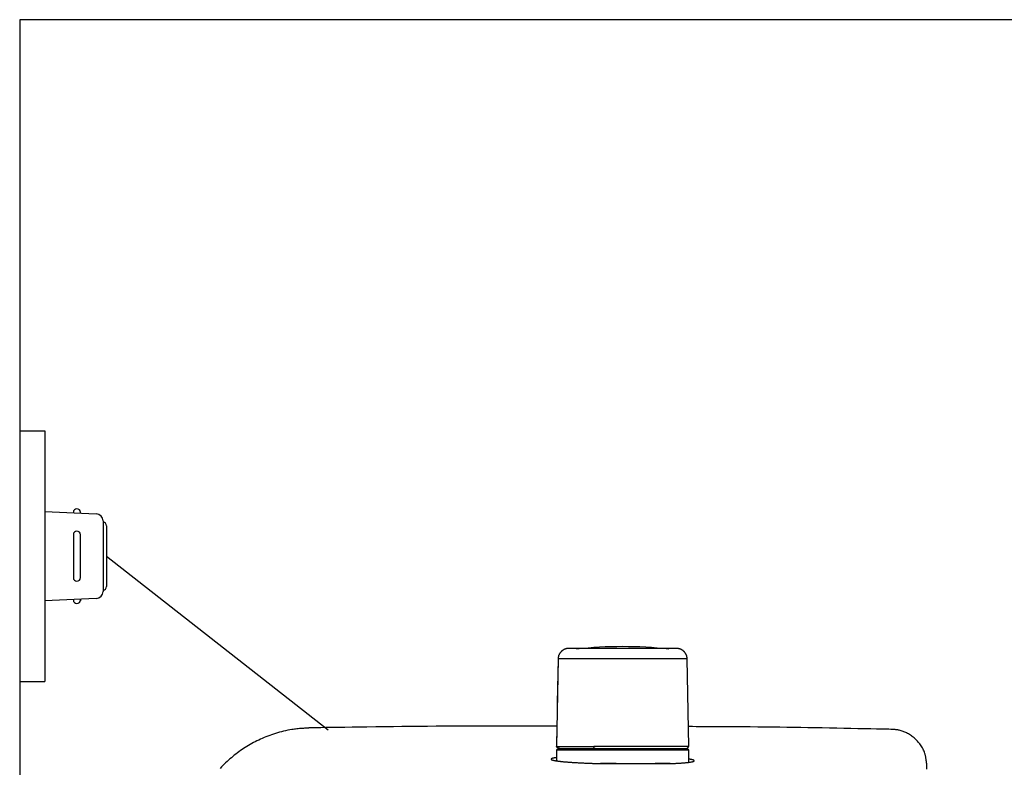
# Model space of a CAD drawing. Extents: x 0 to 1997, y 8 to 2789.
# Drawn here: x 353 to 628, y 2580 to 2789 of the extents above; entities that cross this region are included whole.
import ezdxf

# ---------------------------------------------------------------- set-up
doc = ezdxf.new("R2010")
doc.units = 0
for name, color, linetype in [('タンク', 7, 'CONTINUOUS'), ('便器', 7, 'CONTINUOUS'), ('便座', 7, 'CONTINUOUS')]:
    doc.layers.add(name, color=color, linetype=linetype)

msp = doc.modelspace()

# ---------------------------------------------------------------- linework, layer by layer
at = {"layer": 'タンク', "color": 6, "linetype": 'CONTINUOUS'}
for p, q in [((503.545, 2610.252), (503.108, 2585.799)), ((503.546, 2610.252), (503.326, 2597.94)), ((503.546, 2610.252), (503.545, 2610.252)), ((513.693, 2610.252), (503.546, 2610.252)), ((539.65, 2610.252), (513.693, 2610.252)), ((540.087, 2585.799), (539.65, 2610.252)), ((503.21, 2591.437), (503.109, 2585.799)), ((503.109, 2585.799), (503.108, 2585.799)), ((503.109, 2585.799), (513.502, 2585.799)), ((540.087, 2585.799), (513.502, 2585.799)), ((540.097, 2584.798), (503.097, 2584.798)), ((503.097, 2584.798), (503.097, 2581.768)), ((503.297, 2584.999), (539.897, 2584.999)), ((540.097, 2581.359), (540.097, 2584.798))]:
    msp.add_line(p, q, dxfattribs=at)
at = {"layer": 'タンク', "color": 2, "linetype": 'CONTINUOUS'}
for p, q in [((515.02, 2580.998), (535.347, 2580.998)), ((519.787, 2580.998), (515.426, 2580.998)), ((534.903, 2580.998), (530.659, 2580.998))]:
    msp.add_line(p, q, dxfattribs=at)
at = {"layer": 'タンク', "color": 6, "linetype": 'CONTINUOUS', "flags": 128}
for points in [[(506.545, 2613.198), (506.543, 2613.198), (506.538, 2613.198), (506.531, 2613.198), (506.521, 2613.197), (506.508, 2613.196), (506.494, 2613.195), (506.478, 2613.194), (506.461, 2613.193), (506.443, 2613.192), (506.424, 2613.191), (506.405, 2613.19), (506.367, 2613.188), (506.328, 2613.185), (506.29, 2613.183), (506.251, 2613.18), (506.212, 2613.177), (506.174, 2613.173), (506.135, 2613.169), (506.096, 2613.164), (506.056, 2613.159), (506.017, 2613.153), (505.977, 2613.147), (505.917, 2613.135), (505.857, 2613.122), (505.796, 2613.107), (505.735, 2613.09), (505.675, 2613.072), (505.615, 2613.052), (505.555, 2613.032), (505.497, 2613.01), (505.439, 2612.987), (505.383, 2612.964), (505.327, 2612.94), (505.274, 2612.916), (505.222, 2612.891), (505.172, 2612.865), (505.122, 2612.839), (505.073, 2612.812), (505.026, 2612.785), (504.979, 2612.757), (504.933, 2612.727), (504.887, 2612.697), (504.842, 2612.666), (504.797, 2612.634), (504.741, 2612.593), (504.685, 2612.549), (504.63, 2612.504), (504.576, 2612.457), (504.522, 2612.409), (504.468, 2612.359), (504.415, 2612.307), (504.363, 2612.254), (504.312, 2612.198), (504.261, 2612.141), (504.211, 2612.082), (504.153, 2612.011), (504.097, 2611.936), (504.042, 2611.86), (503.989, 2611.782), (503.939, 2611.702), (503.891, 2611.62), (503.847, 2611.536), (503.805, 2611.451), (503.767, 2611.365), (503.732, 2611.278), (503.702, 2611.19), (503.682, 2611.123), (503.664, 2611.056), (503.648, 2610.989), (503.634, 2610.922), (503.622, 2610.855), (503.611, 2610.788), (503.601, 2610.721), (503.592, 2610.655), (503.584, 2610.59), (503.576, 2610.525), (503.569, 2610.461), (503.566, 2610.432), (503.563, 2610.404), (503.56, 2610.377), (503.557, 2610.351), (503.554, 2610.328), (503.552, 2610.306), (503.55, 2610.288), (503.548, 2610.273), (503.547, 2610.262), (503.546, 2610.255), (503.546, 2610.252)], [(515.006, 2613.198), (514.997, 2613.198), (514.97, 2613.198), (514.927, 2613.198), (514.87, 2613.198), (514.8, 2613.198), (514.72, 2613.198), (514.63, 2613.198), (514.532, 2613.198), (514.429, 2613.198), (514.321, 2613.198), (514.21, 2613.198), (513.981, 2613.198), (513.748, 2613.198), (513.511, 2613.198), (513.271, 2613.198), (513.028, 2613.198), (512.783, 2613.198), (512.535, 2613.198), (512.286, 2613.198), (512.035, 2613.198), (511.783, 2613.198), (511.53, 2613.198), (511.245, 2613.198), (510.96, 2613.198), (510.675, 2613.198), (510.389, 2613.198), (510.104, 2613.198), (509.818, 2613.198), (509.533, 2613.198), (509.248, 2613.198), (508.963, 2613.198), (508.679, 2613.198), (508.395, 2613.198), (508.205, 2613.198), (508.018, 2613.198), (507.835, 2613.198), (507.658, 2613.198), (507.488, 2613.198), (507.329, 2613.198), (507.181, 2613.198), (507.047, 2613.198), (506.928, 2613.198), (506.826, 2613.198), (506.744, 2613.198), (506.734, 2613.198), (506.725, 2613.198), (506.716, 2613.198), (506.706, 2613.198), (506.696, 2613.198), (506.685, 2613.198), (506.674, 2613.198), (506.661, 2613.198), (506.648, 2613.198), (506.633, 2613.198), (506.616, 2613.198), (506.607, 2613.198), (506.599, 2613.198), (506.59, 2613.198), (506.581, 2613.198), (506.573, 2613.198), (506.565, 2613.198), (506.558, 2613.198), (506.553, 2613.198), (506.549, 2613.198), (506.546, 2613.198), (506.545, 2613.198)], [(536.649, 2613.198), (536.649, 2613.198), (536.648, 2613.198), (536.646, 2613.198), (536.643, 2613.198), (536.639, 2613.198), (536.636, 2613.198), (536.631, 2613.198), (536.627, 2613.198), (536.623, 2613.198), (536.618, 2613.198), (536.614, 2613.198), (536.606, 2613.198), (536.598, 2613.198), (536.592, 2613.198), (536.586, 2613.198), (536.58, 2613.198), (536.576, 2613.198), (536.571, 2613.198), (536.567, 2613.198), (536.563, 2613.198), (536.559, 2613.198), (536.555, 2613.198), (536.508, 2613.198), (536.447, 2613.198), (536.373, 2613.198), (536.288, 2613.198), (536.194, 2613.198), (536.091, 2613.198), (535.982, 2613.198), (535.867, 2613.198), (535.748, 2613.198), (535.627, 2613.198), (535.505, 2613.198), (535.295, 2613.198), (535.085, 2613.198), (534.877, 2613.198), (534.67, 2613.198), (534.463, 2613.198), (534.257, 2613.198), (534.051, 2613.198), (533.845, 2613.198), (533.64, 2613.198), (533.434, 2613.198), (533.227, 2613.198), (532.934, 2613.198), (532.639, 2613.198), (532.343, 2613.198), (532.047, 2613.198), (531.75, 2613.198), (531.452, 2613.198), (531.153, 2613.198), (530.855, 2613.198), (530.555, 2613.198), (530.256, 2613.198), (529.956, 2613.198), (529.599, 2613.198), (529.241, 2613.198), (528.883, 2613.198), (528.525, 2613.198), (528.168, 2613.198), (527.81, 2613.198), (527.452, 2613.198), (527.094, 2613.198), (526.737, 2613.198), (526.38, 2613.198), (526.022, 2613.198), (525.649, 2613.198), (525.276, 2613.198), (524.903, 2613.198), (524.529, 2613.198), (524.153, 2613.198), (523.777, 2613.198), (523.398, 2613.198), (523.018, 2613.198), (522.635, 2613.198), (522.249, 2613.198), (521.861, 2613.198), (521.49, 2613.198), (521.117, 2613.198), (520.743, 2613.198), (520.369, 2613.198), (519.996, 2613.198), (519.624, 2613.198), (519.255, 2613.198), (518.889, 2613.198), (518.528, 2613.198), (518.173, 2613.198), (517.824, 2613.198), (517.622, 2613.198), (517.422, 2613.198), (517.224, 2613.198), (517.028, 2613.198), (516.833, 2613.198), (516.64, 2613.198), (516.447, 2613.198), (516.255, 2613.198), (516.063, 2613.198), (515.871, 2613.198), (515.679, 2613.198), (515.588, 2613.198), (515.498, 2613.198), (515.411, 2613.198), (515.329, 2613.198), (515.252, 2613.198), (515.184, 2613.198), (515.124, 2613.198), (515.075, 2613.198), (515.038, 2613.198), (515.014, 2613.198), (515.006, 2613.198)], [(539.649, 2610.252), (539.648, 2610.256), (539.647, 2610.266), (539.645, 2610.282), (539.643, 2610.303), (539.639, 2610.328), (539.636, 2610.358), (539.632, 2610.39), (539.628, 2610.425), (539.623, 2610.462), (539.618, 2610.499), (539.614, 2610.537), (539.607, 2610.594), (539.6, 2610.65), (539.592, 2610.706), (539.584, 2610.761), (539.576, 2610.815), (539.567, 2610.869), (539.557, 2610.922), (539.546, 2610.975), (539.533, 2611.028), (539.519, 2611.081), (539.504, 2611.134), (539.48, 2611.207), (539.453, 2611.279), (539.423, 2611.351), (539.39, 2611.423), (539.356, 2611.494), (539.319, 2611.565), (539.281, 2611.634), (539.242, 2611.702), (539.202, 2611.768), (539.161, 2611.832), (539.12, 2611.894), (539.088, 2611.941), (539.056, 2611.986), (539.024, 2612.03), (538.991, 2612.072), (538.958, 2612.113), (538.925, 2612.154), (538.892, 2612.193), (538.858, 2612.231), (538.824, 2612.268), (538.789, 2612.304), (538.753, 2612.34), (538.717, 2612.375), (538.68, 2612.409), (538.642, 2612.443), (538.603, 2612.476), (538.564, 2612.509), (538.523, 2612.541), (538.481, 2612.573), (538.438, 2612.605), (538.393, 2612.637), (538.348, 2612.668), (538.301, 2612.699), (538.238, 2612.739), (538.173, 2612.779), (538.106, 2612.818), (538.038, 2612.856), (537.968, 2612.892), (537.897, 2612.928), (537.825, 2612.961), (537.752, 2612.992), (537.68, 2613.021), (537.607, 2613.046), (537.534, 2613.069), (537.481, 2613.084), (537.427, 2613.097), (537.374, 2613.108), (537.321, 2613.119), (537.267, 2613.128), (537.214, 2613.136), (537.159, 2613.143), (537.104, 2613.15), (537.049, 2613.156), (536.992, 2613.162), (536.935, 2613.169), (536.897, 2613.172), (536.859, 2613.176), (536.823, 2613.18), (536.788, 2613.184), (536.756, 2613.187), (536.726, 2613.19), (536.7, 2613.193), (536.679, 2613.195), (536.663, 2613.197), (536.653, 2613.198), (536.649, 2613.198)], [(504.025, 2585.198), (504.024, 2585.199), (504.022, 2585.199), (504.018, 2585.199), (504.012, 2585.2), (504.005, 2585.2), (503.998, 2585.201), (503.989, 2585.202), (503.98, 2585.203), (503.97, 2585.204), (503.96, 2585.205), (503.949, 2585.206), (503.929, 2585.208), (503.91, 2585.21), (503.89, 2585.212), (503.87, 2585.214), (503.85, 2585.217), (503.83, 2585.22), (503.81, 2585.223), (503.79, 2585.226), (503.771, 2585.231), (503.751, 2585.235), (503.731, 2585.241), (503.702, 2585.25), (503.674, 2585.26), (503.645, 2585.271), (503.617, 2585.284), (503.588, 2585.298), (503.56, 2585.313), (503.533, 2585.329), (503.505, 2585.345), (503.479, 2585.363), (503.452, 2585.381), (503.427, 2585.399), (503.404, 2585.417), (503.382, 2585.434), (503.361, 2585.452), (503.34, 2585.47), (503.32, 2585.489), (503.301, 2585.508), (503.283, 2585.527), (503.265, 2585.547), (503.248, 2585.567), (503.232, 2585.588), (503.217, 2585.608), (503.208, 2585.621), (503.199, 2585.634), (503.191, 2585.647), (503.183, 2585.66), (503.175, 2585.674), (503.168, 2585.687), (503.161, 2585.7), (503.153, 2585.714), (503.146, 2585.727), (503.139, 2585.74), (503.132, 2585.754), (503.129, 2585.76), (503.126, 2585.766), (503.123, 2585.772), (503.12, 2585.777), (503.117, 2585.782), (503.115, 2585.787), (503.113, 2585.791), (503.111, 2585.794), (503.11, 2585.796), (503.109, 2585.798), (503.109, 2585.799)], [(503.698, 2585.254), (503.698, 2585.254), (503.698, 2585.254), (503.698, 2585.254), (503.698, 2585.254), (503.698, 2585.254), (503.698, 2585.254), (503.698, 2585.254), (503.698, 2585.254), (503.698, 2585.254), (503.698, 2585.254), (503.698, 2585.254), (503.699, 2585.253), (503.703, 2585.251), (503.708, 2585.248), (503.715, 2585.245), (503.724, 2585.241), (503.733, 2585.237), (503.743, 2585.232), (503.755, 2585.227), (503.766, 2585.223), (503.778, 2585.219), (503.789, 2585.215), (503.801, 2585.211), (503.813, 2585.209), (503.825, 2585.206), (503.836, 2585.204), (503.848, 2585.203), (503.859, 2585.202), (503.871, 2585.201), (503.883, 2585.201), (503.895, 2585.2), (503.908, 2585.2), (503.92, 2585.2), (503.934, 2585.2), (503.947, 2585.2), (503.96, 2585.199), (503.973, 2585.199), (503.985, 2585.199), (503.996, 2585.199), (504.005, 2585.199), (504.013, 2585.199), (504.019, 2585.199), (504.023, 2585.199), (504.024, 2585.198)], [(513.903, 2585.198), (513.903, 2585.199), (513.901, 2585.199), (513.9, 2585.199), (513.897, 2585.2), (513.894, 2585.2), (513.891, 2585.201), (513.887, 2585.202), (513.883, 2585.203), (513.879, 2585.204), (513.875, 2585.205), (513.871, 2585.206), (513.862, 2585.207), (513.854, 2585.209), (513.847, 2585.211), (513.839, 2585.213), (513.831, 2585.215), (513.824, 2585.217), (513.817, 2585.22), (513.809, 2585.222), (513.802, 2585.225), (513.795, 2585.228), (513.788, 2585.232), (513.774, 2585.24), (513.761, 2585.25), (513.747, 2585.261), (513.734, 2585.273), (513.722, 2585.286), (513.709, 2585.3), (513.697, 2585.315), (513.686, 2585.331), (513.674, 2585.347), (513.663, 2585.364), (513.652, 2585.38), (513.641, 2585.399), (513.63, 2585.418), (513.62, 2585.437), (513.61, 2585.457), (513.601, 2585.476), (513.592, 2585.496), (513.583, 2585.515), (513.575, 2585.535), (513.567, 2585.555), (513.56, 2585.575), (513.553, 2585.595), (513.549, 2585.609), (513.544, 2585.624), (513.54, 2585.639), (513.536, 2585.653), (513.532, 2585.668), (513.529, 2585.682), (513.525, 2585.697), (513.522, 2585.711), (513.518, 2585.725), (513.515, 2585.739), (513.512, 2585.753), (513.511, 2585.759), (513.509, 2585.765), (513.508, 2585.771), (513.507, 2585.777), (513.505, 2585.782), (513.504, 2585.787), (513.503, 2585.791), (513.503, 2585.794), (513.502, 2585.796), (513.502, 2585.798), (513.502, 2585.798)], [(539.17, 2585.198), (539.171, 2585.199), (539.173, 2585.199), (539.178, 2585.199), (539.183, 2585.2), (539.19, 2585.2), (539.197, 2585.201), (539.206, 2585.202), (539.215, 2585.203), (539.225, 2585.204), (539.235, 2585.205), (539.245, 2585.206), (539.264, 2585.208), (539.284, 2585.209), (539.303, 2585.211), (539.323, 2585.214), (539.342, 2585.216), (539.362, 2585.219), (539.381, 2585.222), (539.4, 2585.226), (539.42, 2585.23), (539.439, 2585.234), (539.459, 2585.239), (539.488, 2585.248), (539.517, 2585.258), (539.546, 2585.27), (539.575, 2585.283), (539.603, 2585.296), (539.632, 2585.311), (539.66, 2585.327), (539.688, 2585.344), (539.715, 2585.362), (539.742, 2585.38), (539.768, 2585.399), (539.792, 2585.417), (539.815, 2585.436), (539.837, 2585.455), (539.859, 2585.474), (539.88, 2585.494), (539.901, 2585.514), (539.92, 2585.535), (539.939, 2585.556), (539.957, 2585.578), (539.973, 2585.6), (539.989, 2585.622), (539.999, 2585.636), (540.008, 2585.651), (540.016, 2585.666), (540.025, 2585.68), (540.033, 2585.695), (540.041, 2585.71), (540.049, 2585.725), (540.056, 2585.74), (540.064, 2585.755), (540.071, 2585.77), (540.078, 2585.784), (540.081, 2585.791), (540.084, 2585.798), (540.088, 2585.804), (540.09, 2585.81), (540.093, 2585.816), (540.096, 2585.821), (540.098, 2585.825), (540.099, 2585.829), (540.101, 2585.831), (540.102, 2585.833), (540.102, 2585.834)], [(504.025, 2585.198), (504.027, 2585.198), (504.03, 2585.198), (504.035, 2585.198), (504.042, 2585.198), (504.05, 2585.198), (504.059, 2585.198), (504.069, 2585.198), (504.08, 2585.198), (504.091, 2585.198), (504.102, 2585.198), (504.113, 2585.198), (504.132, 2585.198), (504.15, 2585.198), (504.167, 2585.198), (504.181, 2585.198), (504.195, 2585.198), (504.208, 2585.198), (504.22, 2585.198), (504.232, 2585.198), (504.243, 2585.198), (504.254, 2585.198), (504.266, 2585.198), (504.363, 2585.198), (504.482, 2585.198), (504.622, 2585.198), (504.779, 2585.198), (504.953, 2585.198), (505.139, 2585.198), (505.338, 2585.198), (505.545, 2585.198), (505.759, 2585.198), (505.978, 2585.198), (506.199, 2585.198), (506.526, 2585.198), (506.854, 2585.198), (507.183, 2585.198), (507.511, 2585.198), (507.84, 2585.198), (508.169, 2585.198), (508.497, 2585.198), (508.826, 2585.198), (509.155, 2585.198), (509.483, 2585.198), (509.811, 2585.198), (510.105, 2585.198), (510.399, 2585.198), (510.692, 2585.198), (510.983, 2585.198), (511.272, 2585.198), (511.559, 2585.198), (511.843, 2585.198), (512.124, 2585.198), (512.402, 2585.198), (512.676, 2585.198), (512.945, 2585.198), (513.078, 2585.198), (513.208, 2585.198), (513.332, 2585.198), (513.45, 2585.198), (513.558, 2585.198), (513.655, 2585.198), (513.739, 2585.198), (513.808, 2585.198), (513.859, 2585.198), (513.892, 2585.198), (513.903, 2585.198)], [(513.903, 2585.198), (513.914, 2585.198), (513.946, 2585.198), (513.997, 2585.198), (514.064, 2585.198), (514.146, 2585.198), (514.24, 2585.198), (514.344, 2585.198), (514.457, 2585.198), (514.575, 2585.198), (514.698, 2585.198), (514.822, 2585.198), (515.07, 2585.198), (515.318, 2585.198), (515.565, 2585.198), (515.812, 2585.198), (516.059, 2585.198), (516.307, 2585.198), (516.557, 2585.198), (516.809, 2585.198), (517.062, 2585.198), (517.318, 2585.198), (517.578, 2585.198), (518.007, 2585.198), (518.445, 2585.198), (518.889, 2585.198), (519.338, 2585.198), (519.791, 2585.198), (520.247, 2585.198), (520.704, 2585.198), (521.162, 2585.198), (521.618, 2585.198), (522.071, 2585.198), (522.52, 2585.198), (522.955, 2585.198), (523.385, 2585.198), (523.811, 2585.198), (524.234, 2585.198), (524.653, 2585.198), (525.07, 2585.198), (525.484, 2585.198), (525.897, 2585.198), (526.308, 2585.198), (526.719, 2585.198), (527.129, 2585.198), (527.508, 2585.198), (527.887, 2585.198), (528.266, 2585.198), (528.645, 2585.198), (529.024, 2585.198), (529.404, 2585.198), (529.783, 2585.198), (530.163, 2585.198), (530.542, 2585.198), (530.922, 2585.198), (531.302, 2585.198), (531.625, 2585.198), (531.948, 2585.198), (532.272, 2585.198), (532.595, 2585.198), (532.918, 2585.198), (533.241, 2585.198), (533.563, 2585.198), (533.885, 2585.198), (534.207, 2585.198), (534.529, 2585.198), (534.85, 2585.198), (535.092, 2585.198), (535.333, 2585.198), (535.575, 2585.198), (535.818, 2585.198), (536.062, 2585.198), (536.307, 2585.198), (536.553, 2585.198), (536.802, 2585.198), (537.053, 2585.198), (537.306, 2585.198), (537.562, 2585.198), (537.73, 2585.198), (537.897, 2585.198), (538.06, 2585.198), (538.219, 2585.198), (538.372, 2585.198), (538.515, 2585.198), (538.647, 2585.198), (538.766, 2585.198), (538.87, 2585.198), (538.957, 2585.198), (539.024, 2585.198), (539.031, 2585.198), (539.037, 2585.198), (539.043, 2585.198), (539.049, 2585.198), (539.056, 2585.198), (539.063, 2585.198), (539.071, 2585.198), (539.08, 2585.198), (539.09, 2585.198), (539.101, 2585.198), (539.114, 2585.198), (539.12, 2585.198), (539.127, 2585.198), (539.134, 2585.198), (539.141, 2585.198), (539.147, 2585.198), (539.153, 2585.198), (539.158, 2585.198), (539.163, 2585.198), (539.166, 2585.198), (539.168, 2585.198), (539.169, 2585.198)]]:
    msp.add_lwpolyline(points, dxfattribs=at)
at = {"layer": 'タンク', "color": 2, "linetype": 'CONTINUOUS', "flags": 128}
for points in [[(434.342, 2590.985), (434.327, 2590.984), (434.281, 2590.981), (434.21, 2590.976), (434.114, 2590.97), (433.998, 2590.963), (433.864, 2590.954), (433.715, 2590.944), (433.555, 2590.934), (433.386, 2590.923), (433.21, 2590.912), (433.032, 2590.9), (432.675, 2590.877), (432.318, 2590.853), (431.96, 2590.828), (431.602, 2590.802), (431.243, 2590.773), (430.883, 2590.741), (430.522, 2590.706), (430.159, 2590.667), (429.795, 2590.623), (429.429, 2590.574), (429.06, 2590.52), (428.501, 2590.426), (427.938, 2590.318), (427.371, 2590.198), (426.804, 2590.066), (426.236, 2589.922), (425.67, 2589.769), (425.106, 2589.605), (424.545, 2589.433), (423.99, 2589.253), (423.441, 2589.066), (422.899, 2588.872), (422.368, 2588.673), (421.845, 2588.469), (421.33, 2588.258), (420.823, 2588.042), (420.323, 2587.819), (419.829, 2587.59), (419.342, 2587.355), (418.86, 2587.113), (418.384, 2586.864), (417.912, 2586.608), (417.445, 2586.346), (416.981, 2586.075), (416.521, 2585.798), (416.066, 2585.514), (415.615, 2585.222), (415.168, 2584.924), (414.726, 2584.619), (414.289, 2584.307), (413.857, 2583.988), (413.429, 2583.662), (413.007, 2583.33), (412.59, 2582.992), (412.179, 2582.647), (411.773, 2582.296), (411.373, 2581.939), (410.978, 2581.576), (410.589, 2581.206), (410.206, 2580.831), (409.828, 2580.45), (409.456, 2580.063), (409.091, 2579.67)], [(503.209, 2591.437), (503.191, 2591.437), (503.139, 2591.437), (503.055, 2591.438), (502.942, 2591.438), (502.802, 2591.439), (502.638, 2591.439), (502.451, 2591.44), (502.244, 2591.441), (502.019, 2591.442), (501.779, 2591.443), (501.526, 2591.444), (500.069, 2591.45), (498.365, 2591.457), (496.443, 2591.463), (494.335, 2591.47), (492.07, 2591.476), (489.68, 2591.481), (487.193, 2591.484), (484.642, 2591.486), (482.055, 2591.484), (479.465, 2591.48), (476.9, 2591.473), (474.384, 2591.462), (471.914, 2591.447), (469.481, 2591.429), (467.073, 2591.408), (464.68, 2591.384), (462.293, 2591.358), (459.9, 2591.329), (457.492, 2591.299), (455.058, 2591.267), (452.589, 2591.234), (450.073, 2591.2), (448.017, 2591.172), (445.964, 2591.144), (443.956, 2591.116), (442.033, 2591.09), (440.235, 2591.065), (438.603, 2591.043), (437.177, 2591.024), (435.998, 2591.007), (435.105, 2590.995), (434.54, 2590.988), (434.342, 2590.985)], [(596.83, 2590.571), (596.633, 2590.574), (596.072, 2590.585), (595.187, 2590.603), (594.021, 2590.625), (592.616, 2590.653), (591.013, 2590.684), (589.255, 2590.719), (587.383, 2590.755), (585.44, 2590.793), (583.466, 2590.832), (581.505, 2590.87), (579.401, 2590.911), (577.35, 2590.951), (575.342, 2590.989), (573.363, 2591.025), (571.403, 2591.06), (569.45, 2591.093), (567.492, 2591.124), (565.517, 2591.152), (563.514, 2591.179), (561.471, 2591.203), (559.377, 2591.225), (557.228, 2591.244), (555.052, 2591.261), (552.886, 2591.275), (550.767, 2591.287), (548.731, 2591.297), (546.816, 2591.306), (545.058, 2591.313), (543.493, 2591.318), (542.159, 2591.322), (541.092, 2591.325), (540.329, 2591.327), (540.276, 2591.327), (540.227, 2591.327), (540.181, 2591.327), (540.139, 2591.328), (540.101, 2591.328), (540.068, 2591.328), (540.04, 2591.328), (540.018, 2591.328), (540.001, 2591.328), (539.991, 2591.328), (539.988, 2591.328)], [(606.626, 2580.884), (606.625, 2580.893), (606.622, 2580.919), (606.616, 2580.96), (606.609, 2581.014), (606.601, 2581.08), (606.591, 2581.156), (606.58, 2581.241), (606.568, 2581.332), (606.555, 2581.429), (606.543, 2581.528), (606.529, 2581.629), (606.503, 2581.832), (606.476, 2582.035), (606.448, 2582.237), (606.418, 2582.439), (606.385, 2582.641), (606.349, 2582.843), (606.31, 2583.044), (606.266, 2583.246), (606.217, 2583.447), (606.162, 2583.647), (606.101, 2583.848), (605.995, 2584.154), (605.873, 2584.46), (605.737, 2584.763), (605.587, 2585.063), (605.425, 2585.361), (605.252, 2585.654), (605.068, 2585.942), (604.874, 2586.224), (604.671, 2586.501), (604.461, 2586.77), (604.244, 2587.032), (604.024, 2587.281), (603.799, 2587.521), (603.568, 2587.754), (603.331, 2587.978), (603.088, 2588.194), (602.839, 2588.401), (602.584, 2588.6), (602.323, 2588.791), (602.055, 2588.973), (601.782, 2589.147), (601.502, 2589.312), (601.26, 2589.446), (601.014, 2589.572), (600.765, 2589.692), (600.512, 2589.805), (600.257, 2589.911), (600, 2590.009), (599.741, 2590.099), (599.481, 2590.18), (599.22, 2590.253), (598.959, 2590.316), (598.698, 2590.371), (598.546, 2590.398), (598.394, 2590.422), (598.243, 2590.444), (598.094, 2590.463), (597.947, 2590.48), (597.802, 2590.495), (597.66, 2590.508), (597.521, 2590.52), (597.385, 2590.531), (597.254, 2590.54), (597.127, 2590.549), (597.085, 2590.552), (597.045, 2590.555), (597.006, 2590.558), (596.969, 2590.561), (596.936, 2590.563), (596.906, 2590.565), (596.88, 2590.567), (596.859, 2590.569), (596.843, 2590.57), (596.833, 2590.57), (596.83, 2590.571)], [(503.097, 2582.673), (503.095, 2582.673), (503.09, 2582.672), (503.082, 2582.671), (503.07, 2582.669), (503.056, 2582.667), (503.04, 2582.665), (503.021, 2582.662), (503.001, 2582.659), (502.979, 2582.656), (502.956, 2582.653), (502.932, 2582.649), (502.866, 2582.64), (502.797, 2582.63), (502.724, 2582.619), (502.649, 2582.607), (502.571, 2582.594), (502.493, 2582.581), (502.413, 2582.567), (502.333, 2582.552), (502.253, 2582.535), (502.175, 2582.518), (502.098, 2582.5), (502.042, 2582.485), (501.988, 2582.47), (501.935, 2582.455), (501.885, 2582.438), (501.837, 2582.421), (501.793, 2582.404), (501.752, 2582.385), (501.714, 2582.367), (501.681, 2582.347), (501.651, 2582.327), (501.627, 2582.306), (501.618, 2582.297), (501.61, 2582.288), (501.603, 2582.279), (501.597, 2582.27), (501.592, 2582.26), (501.588, 2582.251), (501.585, 2582.242), (501.583, 2582.233), (501.582, 2582.224), (501.582, 2582.215), (501.583, 2582.206), (501.591, 2582.185), (501.605, 2582.165), (501.624, 2582.145), (501.648, 2582.127), (501.677, 2582.109), (501.71, 2582.092), (501.746, 2582.075), (501.785, 2582.059), (501.826, 2582.044), (501.869, 2582.029), (501.913, 2582.015), (501.999, 2581.988), (502.087, 2581.963), (502.176, 2581.94), (502.267, 2581.917), (502.359, 2581.897), (502.452, 2581.877), (502.546, 2581.858), (502.64, 2581.841), (502.736, 2581.824), (502.831, 2581.808), (502.927, 2581.792), (503.072, 2581.769), (503.216, 2581.748), (503.361, 2581.727), (503.507, 2581.708), (503.652, 2581.689), (503.798, 2581.671), (503.944, 2581.653), (504.09, 2581.636), (504.237, 2581.62), (504.383, 2581.605), (504.529, 2581.589), (504.718, 2581.57), (504.907, 2581.552), (505.095, 2581.534), (505.284, 2581.517), (505.473, 2581.5), (505.661, 2581.484), (505.85, 2581.468), (506.038, 2581.453), (506.227, 2581.438), (506.415, 2581.424), (506.604, 2581.41), (506.832, 2581.393), (507.06, 2581.377), (507.289, 2581.362), (507.518, 2581.346), (507.749, 2581.332), (507.981, 2581.317), (508.214, 2581.303), (508.449, 2581.289), (508.686, 2581.276), (508.925, 2581.262), (509.167, 2581.249), (509.45, 2581.234), (509.735, 2581.219), (510.024, 2581.204), (510.314, 2581.19), (510.605, 2581.176), (510.898, 2581.162), (511.19, 2581.149), (511.483, 2581.136), (511.775, 2581.124), (512.065, 2581.112), (512.353, 2581.101), (512.569, 2581.093), (512.783, 2581.085), (512.996, 2581.077), (513.208, 2581.07), (513.418, 2581.063), (513.628, 2581.056), (513.836, 2581.049), (514.043, 2581.042), (514.25, 2581.036), (514.455, 2581.029), (514.659, 2581.023), (514.764, 2581.019), (514.867, 2581.016), (514.966, 2581.013), (515.06, 2581.01), (515.147, 2581.007), (515.225, 2581.005), (515.293, 2581.003), (515.349, 2581.001), (515.391, 2581), (515.417, 2580.999), (515.426, 2580.998)], [(534.903, 2580.998), (534.91, 2580.999), (534.928, 2581), (534.958, 2581.001), (534.997, 2581.002), (535.045, 2581.005), (535.101, 2581.007), (535.162, 2581.01), (535.229, 2581.012), (535.3, 2581.015), (535.374, 2581.019), (535.449, 2581.022), (535.603, 2581.028), (535.758, 2581.035), (535.915, 2581.042), (536.073, 2581.049), (536.234, 2581.056), (536.395, 2581.064), (536.558, 2581.071), (536.722, 2581.079), (536.886, 2581.088), (537.051, 2581.097), (537.217, 2581.106), (537.41, 2581.117), (537.604, 2581.129), (537.797, 2581.142), (537.99, 2581.155), (538.182, 2581.169), (538.374, 2581.183), (538.564, 2581.198), (538.753, 2581.214), (538.94, 2581.23), (539.124, 2581.246), (539.307, 2581.263), (539.442, 2581.277), (539.575, 2581.29), (539.707, 2581.304), (539.837, 2581.319), (539.967, 2581.334), (540.096, 2581.35), (540.224, 2581.367), (540.351, 2581.385), (540.477, 2581.404), (540.603, 2581.424), (540.728, 2581.446), (540.806, 2581.46), (540.883, 2581.474), (540.959, 2581.489), (541.034, 2581.505), (541.107, 2581.522), (541.178, 2581.54), (541.246, 2581.56), (541.312, 2581.58), (541.374, 2581.602), (541.433, 2581.625), (541.487, 2581.65), (541.508, 2581.66), (541.528, 2581.671), (541.546, 2581.682), (541.563, 2581.693), (541.578, 2581.705), (541.592, 2581.717), (541.603, 2581.729), (541.611, 2581.741), (541.617, 2581.754), (541.62, 2581.767), (541.62, 2581.78), (541.616, 2581.795), (541.608, 2581.81), (541.596, 2581.825), (541.581, 2581.84), (541.564, 2581.855), (541.544, 2581.871), (541.521, 2581.886), (541.497, 2581.901), (541.47, 2581.916), (541.443, 2581.931), (541.414, 2581.945), (541.368, 2581.966), (541.32, 2581.986), (541.27, 2582.006), (541.219, 2582.024), (541.165, 2582.042), (541.11, 2582.059), (541.053, 2582.075), (540.994, 2582.091), (540.934, 2582.106), (540.872, 2582.12), (540.809, 2582.134), (540.741, 2582.148), (540.672, 2582.162), (540.603, 2582.174), (540.535, 2582.186), (540.469, 2582.198), (540.405, 2582.208), (540.344, 2582.218), (540.287, 2582.227), (540.234, 2582.235), (540.188, 2582.242), (540.148, 2582.248), (540.14, 2582.249), (540.133, 2582.25), (540.126, 2582.251), (540.12, 2582.252), (540.114, 2582.252), (540.109, 2582.253), (540.105, 2582.254), (540.102, 2582.254), (540.099, 2582.255), (540.098, 2582.255), (540.097, 2582.255)], [(606.667, 2579.441), (606.645, 2580.221), (606.631, 2580.713), (606.626, 2580.884)]]:
    msp.add_lwpolyline(points, dxfattribs=at)
at = {"layer": 'タンク', "color": 6, "linetype": 'CONTINUOUS'}
for centre, radius, start, end in [((521.597, 2494.484), 119.214, 83.78795, 96.21205), ((503.297, 2584.798), 0.2, 90, 180), ((539.897, 2584.798), 0.2, 0, 90)]:
    msp.add_arc(centre, radius, start, end, dxfattribs=at)
at = {"layer": '便器', "color": 7, "linetype": 'CONTINUOUS'}
for p, q in [((1226.5, 2789), (353, 2789)), ((353, 2789), (353, 1914))]:
    msp.add_line(p, q, dxfattribs=at)
at = {"layer": '便器', "color": 6, "linetype": 'CONTINUOUS'}
for p, q in [((353, 2673.998), (360, 2673.998)), ((360, 2673.998), (360, 2603.998)), ((353, 2603.998), (360, 2603.998))]:
    msp.add_line(p, q, dxfattribs=at)
at = {"layer": '便座', "color": 6, "linetype": 'CONTINUOUS'}
for p, q in [((360, 2651.499), (374.425, 2650.836)), ((370, 2651.039), (370, 2651.499)), ((376.333, 2648.838), (376.333, 2629.159)), ((377.285, 2647.499), (377.285, 2630.498)), ((368, 2644.999), (368, 2632.998)), ((370, 2632.998), (370, 2644.999)), ((377.285, 2638.998), (439.279, 2590.418)), ((374.425, 2627.161), (360, 2626.498)), ((370, 2626.958), (370, 2626.498))]:
    msp.add_line(p, q, dxfattribs=at)
for centre, radius, start, end in [((369, 2651.249), 1, 0, 180), ((374.333, 2648.838), 2, 0, 87.37092), ((369, 2644.999), 1, 0, 180), ((376.285, 2647.499), 1, 0, 90), ((369, 2632.998), 1, 180, 0), ((376.285, 2630.498), 1, 270, 0), ((369, 2626.748), 1, 180, 0), ((374.333, 2629.159), 2, 272.62908, 0)]:
    msp.add_arc(centre, radius, start, end, dxfattribs=at)

doc.saveas('drawing.dxf')
